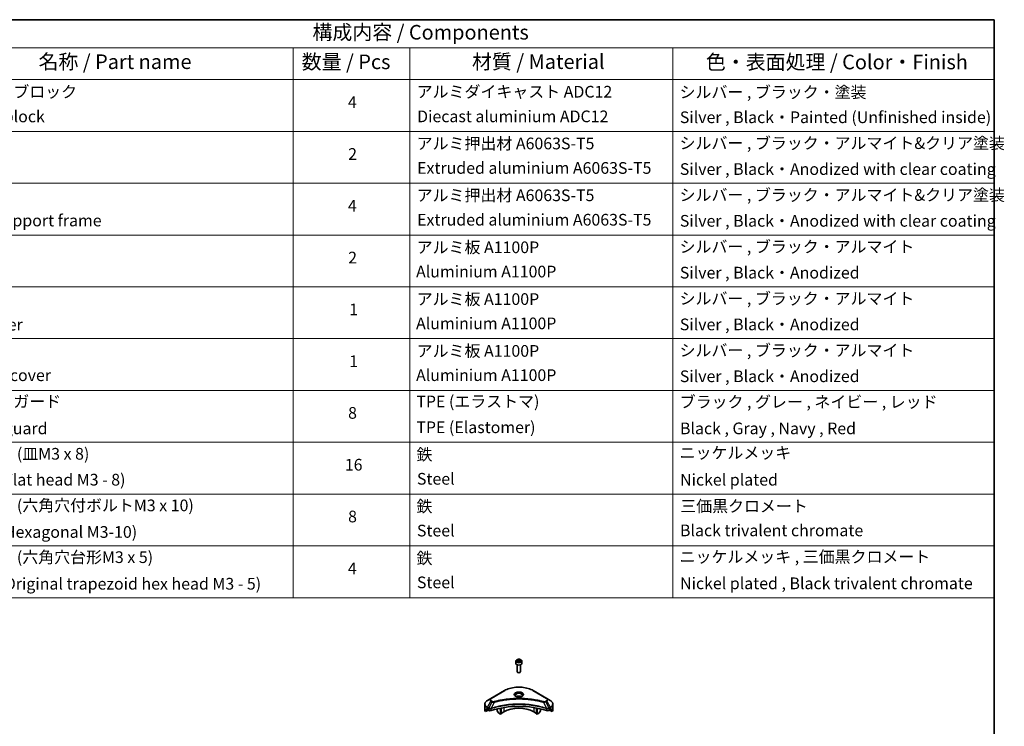
# Model space of a CAD drawing. Units: millimetres. Extents: x 80 to 11870, y 44 to 2011.
# Drawn here: x 1313 to 2240, y 924 to 1590 of the extents above; entities that cross this region are included whole.
import ezdxf

# ---------------------------------------------------------------- set-up
doc = ezdxf.new("R2010")
doc.units = ezdxf.units.MM
doc.header["$LTSCALE"] = 5.5
for name, color, linetype, lineweight in [('Border (ISO)', 7, 'Continuous', 35), ('Symbol (ISO)', 7, 'Continuous', 18), ('Visible (ISO)', 7, 'Continuous', 35), ('Visible Narrow (ISO)', 7, 'Continuous', 25)]:
    doc.layers.add(name, color=color, linetype=linetype, lineweight=lineweight)
doc.styles.add('Note Text (TK)', font='MS PGothic.ttf')
doc.styles.add('Note Text (TK2)', font='MS PGothic.ttf')

# ---------------------------------------------------------------- blocks, each defined once
blk = doc.blocks.new('図面枠 tk図枠')
at = {"layer": 'Border (ISO)'}
for p, q in [((14.5, 289), (405.5, 289)), ((405.5, 289), (405.5, 8))]:
    blk.add_line(p, q, dxfattribs=at)
blk = doc.blocks.new('テーブル26')
at = {"layer": 'Symbol (ISO)'}
for p, q in [((210.5, 289), (405.5, 289)), ((405.5, 289), (405.5, 284.18)), ((210.5, 284.18), (405.5, 284.18)), ((285.5, 284.18), (285.5, 278.74)), ((305.5, 284.18), (305.5, 278.74)), ((350.5, 284.18), (350.5, 278.74)), ((405.5, 284.18), (405.5, 278.74)), ((210.5, 278.74), (405.5, 278.74)), ((285.5, 278.74), (285.5, 190.08)), ((305.5, 278.74), (305.5, 190.08)), ((350.5, 278.74), (350.5, 190.08)), ((405.5, 278.74), (405.5, 190.08)), ((210.5, 269.87), (405.5, 269.87)), ((210.5, 261.01), (405.5, 261.01)), ((210.5, 252.14), (405.5, 252.14)), ((210.5, 243.28), (405.5, 243.28)), ((210.5, 234.41), (405.5, 234.41)), ((210.5, 225.55), (405.5, 225.55)), ((210.5, 216.68), (405.5, 216.68)), ((210.5, 207.81), (405.5, 207.81)), ((210.5, 198.95), (405.5, 198.95)), ((210.5, 190.08), (405.5, 190.08))]:
    blk.add_line(p, q, dxfattribs=at)
at = {"layer": 'Symbol (ISO)', "color": 7, "attachment_point": 7}
for s, insert, char_height, style in [('構成内容 / Components', (288.81, 284.82), 2.5, 'Note Text (TK)'), ('名称 / Part name', (241.92, 279.78), 2.5, 'Note Text (TK)'), ('数量 / Pcs', (286.97, 279.76), 2.5, 'Note Text (TK)'), ('材質 / Material', (316.12, 279.79), 2.5, 'Note Text (TK)'), ('色・表面処理 / Color・Finish', (356.15, 279.73), 2.5, 'Note Text (TK)'), ('コーナーブロック', (226.69, 275.03), 2, 'Note Text (TK2)'), ('アルミダイキャスト ADC12', (306.65, 275.05), 2, 'Note Text (TK2)'), ('シルバー , ブラック・塗装', (351.65, 274.98), 2, 'Note Text (TK2)'), ('4', (294.87, 273.26), 2, 'Note Text (TK2)'), ('Corner block', (226.68, 270.82), 2, 'Note Text (TK2)'), ('Diecast aluminium ADC12', (306.72, 270.83), 2, 'Note Text (TK2)'), ('Silver , Black・Painted (Unfinished inside)', (351.69, 270.68), 2, 'Note Text (TK2)'), ('アルミ押出材 A6063S-T5', (306.65, 266.19), 2, 'Note Text (TK2)'), ('シルバー , ブラック・アルマイト&クリア塗装', (351.65, 266.25), 2, 'Note Text (TK2)'), ('2', (294.92, 264.39), 2, 'Note Text (TK2)'), ('Extruded aluminium A6063S-T5', (306.72, 262), 2, 'Note Text (TK2)'), ('Silver , Black・Anodized with clear coating', (351.69, 261.81), 2, 'Note Text (TK2)'), ('アルミ押出材 A6063S-T5', (306.65, 257.32), 2, 'Note Text (TK2)'), ('シルバー , ブラック・アルマイト&クリア塗装', (351.65, 257.38), 2, 'Note Text (TK2)'), ('4', (294.87, 255.53), 2, 'Note Text (TK2)'), ('Panel support frame', (226.7, 253.01), 2, 'Note Text (TK2)'), ('Extruded aluminium A6063S-T5', (306.72, 253.14), 2, 'Note Text (TK2)'), ('Silver , Black・Anodized with clear coating', (351.69, 252.95), 2, 'Note Text (TK2)'), ('アルミ板 A1100P', (306.65, 248.42), 2, 'Note Text (TK2)'), ('シルバー , ブラック・アルマイト', (351.65, 248.52), 2, 'Note Text (TK2)'), ('2', (294.92, 246.66), 2, 'Note Text (TK2)'), ('Aluminium A1100P', (306.54, 244.27), 2, 'Note Text (TK2)'), ('Silver , Black・Anodized', (351.69, 244.08), 2, 'Note Text (TK2)'), ('アルミ板 A1100P', (306.65, 239.56), 2, 'Note Text (TK2)'), ('シルバー , ブラック・アルマイト', (351.65, 239.65), 2, 'Note Text (TK2)'), ('1', (295.1, 237.78), 2, 'Note Text (TK2)'), ('Top cover', (226.59, 235.19), 2, 'Note Text (TK2)'), ('Aluminium A1100P', (306.54, 235.4), 2, 'Note Text (TK2)'), ('Silver , Black・Anodized', (351.69, 235.22), 2, 'Note Text (TK2)'), ('アルミ板 A1100P', (306.65, 230.69), 2, 'Note Text (TK2)'), ('シルバー , ブラック・アルマイト', (351.65, 230.78), 2, 'Note Text (TK2)'), ('1', (295.1, 228.92), 2, 'Note Text (TK2)'), ('Aluminium A1100P', (306.54, 226.54), 2, 'Note Text (TK2)'), ('Bottom cover', (226.72, 226.53), 2, 'Note Text (TK2)'), ('Silver , Black・Anodized', (351.69, 226.35), 2, 'Note Text (TK2)'), ('コーナーガード', (226.69, 222.04), 2, 'Note Text (TK2)'), ('TPE (エラストマ)', (306.59, 222.04), 2, 'Note Text (TK2)'), ('ブラック , グレー , ネイビー , レッド', (351.67, 221.97), 2, 'Note Text (TK2)'), ('8', (294.91, 220.08), 2, 'Note Text (TK2)'), ('Corner guard', (226.68, 217.43), 2, 'Note Text (TK2)'), ('TPE (Elastomer)', (306.59, 217.62), 2, 'Note Text (TK2)'), ('Black , Gray , Navy , Red', (351.72, 217.43), 2, 'Note Text (TK2)'), ('取付ビス (皿M3 x 8)', (226.69, 213.08), 2, 'Note Text (TK2)'), ('鉄', (306.62, 212.95), 2, 'Note Text (TK2)'), ('ニッケルメッキ', (351.65, 213.26), 2, 'Note Text (TK2)'), ('16', (294.35, 211.21), 2, 'Note Text (TK2)'), ('Screw (Flat head M3 - 8)', (226.69, 208.65), 2, 'Note Text (TK2)'), ('Steel', (306.69, 208.8), 2, 'Note Text (TK2)'), ('Nickel plated', (351.73, 208.64), 2, 'Note Text (TK2)'), ('取付ビス (六角穴付ボルトM3 x 10)', (226.69, 204.25), 2, 'Note Text (TK2)'), ('鉄', (306.62, 204.09), 2, 'Note Text (TK2)'), ('三価黒クロメート', (351.76, 204.12), 2, 'Note Text (TK2)'), ('8', (294.91, 202.35), 2, 'Note Text (TK2)'), ('Screw (Hexagonal M3-10)', (226.69, 199.7), 2, 'Note Text (TK2)'), ('Steel', (306.69, 199.94), 2, 'Note Text (TK2)'), ('Black trivalent chromate', (351.72, 199.97), 2, 'Note Text (TK2)'), ('取付ビス (六角穴台形M3 x 5)', (226.69, 195.39), 2, 'Note Text (TK2)'), ('鉄', (306.62, 195.22), 2, 'Note Text (TK2)'), ('ニッケルメッキ , 三価黒クロメート', (351.65, 195.46), 2, 'Note Text (TK2)'), ('4', (294.87, 193.47), 2, 'Note Text (TK2)'), ('Steel', (306.69, 191.07), 2, 'Note Text (TK2)'), ('Screw (Original trapezoid hex head M3 - 5)', (226.69, 190.84), 2, 'Note Text (TK2)'), ('Nickel plated , Black trivalent chromate', (351.73, 190.91), 2, 'Note Text (TK2)')]:
    blk.add_mtext(s, dxfattribs=dict(at, insert=insert, char_height=char_height, style=style))

msp = doc.modelspace()

# ---------------------------------------------------------------- linework, layer by layer
at = {"layer": 'Visible (ISO)'}
for p, q in [((1780, 985.7849), (1780, 983.5803)), ((1781.3558, 986.2455), (1782.3764, 986.8347)), ((1781.7294, 985.4406), (1781.3558, 986.2455)), ((1783.1236, 985.2249), (1781.7294, 985.4406)), ((1782.3764, 986.8347), (1783.7706, 986.6191)), ((1782.3764, 985.7733), (1782.3764, 986.8347)), ((1784.1442, 985.8141), (1783.1236, 985.2249)), ((1783.7706, 986.6191), (1784.1442, 985.8141)), ((1783.7706, 985.5984), (1783.7706, 986.6191)), ((1785.5, 985.7849), (1785.5, 983.5803)), ((1781.25, 982.2496), (1781.25, 975.6658)), ((1781.9062, 974.9282), (1781.6894, 975.0534)), ((1783.5938, 974.9282), (1783.8107, 975.0534)), ((1784.25, 982.2496), (1784.25, 975.6658)), ((1769.2114, 957.9642), (1756.4835, 950.6157)), ((1809.0165, 950.6157), (1796.2886, 957.9642)), ((1756.4835, 950.6157), (1753.1551, 948.6941)), ((1794.747, 949.3087), (1794.747, 949.3086)), ((1795.2266, 949.2442), (1795.2265, 949.2442)), ((1799.9277, 948.4676), (1799.9277, 948.4675)), ((1812.3449, 948.6941), (1809.0165, 950.6157)), ((1750.7084, 940.0611), (1750.7084, 945.1992)), ((1751.343, 938.2581), (1751.343, 939.8025)), ((1753.8208, 939.6887), (1751.343, 938.2581)), ((1753.0515, 940.8775), (1753.5465, 940.5918)), ((1753.7586, 940.2244), (1753.7586, 939.8978)), ((1753.9708, 939.5303), (1754.3571, 939.3073)), ((1755.8725, 940.8732), (1755.8724, 940.8732)), ((1756.4691, 941.2177), (1756.4685, 941.2173)), ((1762.2439, 942.6732), (1762.2439, 942.6729)), ((1762.2439, 940.7059), (1762.2439, 939.4137)), ((1763.5546, 936.9744), (1762.3475, 939.0652)), ((1765.4259, 935.7744), (1763.8046, 936.7105)), ((1765.4259, 943.556), (1765.4259, 943.5563)), ((1765.4259, 943.3893), (1765.4259, 943.3895)), ((1765.4259, 935.7744), (1765.4259, 941.4238)), ((1765.9916, 943.6696), (1765.9916, 943.6698)), ((1765.9916, 943.5024), (1765.9916, 943.5025)), ((1765.9916, 936.101), (1765.9916, 941.537)), ((1768.6079, 938.0198), (1765.9916, 936.5093)), ((1799.5084, 936.5093), (1796.8921, 938.0198)), ((1799.5084, 943.6663), (1799.5084, 943.6688)), ((1799.5084, 936.101), (1799.5084, 941.537)), ((1800.0741, 943.5524), (1800.0741, 943.5551)), ((1800.0741, 935.7744), (1800.0741, 941.4238)), ((1801.6954, 936.7105), (1800.0741, 935.7744)), ((1803.1526, 939.0652), (1801.9454, 936.9744)), ((1803.2561, 942.8344), (1803.2561, 942.8321)), ((1803.2561, 940.7059), (1803.2561, 939.4137)), ((1809.0314, 941.2174), (1809.0312, 941.2175)), ((1809.6279, 940.873), (1809.6276, 940.8732)), ((1811.1429, 939.3073), (1811.5293, 939.5303)), ((1814.157, 938.2581), (1811.6793, 939.6887)), ((1811.7414, 939.8978), (1811.7414, 940.2244)), ((1811.9535, 940.5918), (1812.4485, 940.8775)), ((1814.157, 939.8025), (1814.157, 938.2581)), ((1814.7916, 940.0611), (1814.7916, 945.1992)), ((1765.9916, 936.101), (1765.4259, 935.7744)), ((1800.0741, 935.7744), (1799.5084, 936.101))]:
    msp.add_line(p, q, dxfattribs=at)
for centre, major_axis, ratio, start_param, end_param in [((1782.75, 983.5803), (2.75, 0), 0.57735027, 3.14159265, 6.28318531), ((1782.75, 975.6658), (1.5, 0), 0.57735027, 3.14159265, 6.28318531), ((1782.75, 975.4154), (1.1933, 0), 0.57735027, 3.92699082, 5.49778714), ((1782.75, 950.9205), (3.25, 0), 0.57735027, 3.62692282, 3.62701417), ((1782.75, 950.9205), (-3.25, 0), 0.57735027, 3.93687189, 5.48790607), ((1782.75, 950.9205), (1.75, 0), 0.57735027, 4.11749573, 4.1188907), ((1782.75, 950.9205), (-1.75, 0), 0.57735027, 4.41498985, 5.00978811), ((1782.75, 950.9205), (1.75, 0), 0.57735027, 5.3052252, 5.30646342), ((1782.75, 950.9205), (3.25, 0), 0.57735027, 5.7971013, 5.79715332), ((1758.7084, 940.0611), (-8, 0), 0.57735027, 0, 0.40100139), ((1758.7084, 944.6334), (-7.9882, -5.5845), 0.07779162, 5.61090462, 5.81849498), ((1758.7084, 944.6334), (-7.9882, -5.5845), 0.07779162, 5.51726778, 5.61090462), ((1758.7084, 944.1435), (8, 0), 0.57735027, 3.88203974, 3.92699082), ((1753.5465, 940.3468), (-0.15, 0.2598), 0.57735027, 3.92699082, 5.49778714), ((1753.9708, 939.7753), (-0.15, 0.2598), 0.57735027, 0.78539816, 2.35619449), ((1755.7713, 940.1238), (2, 0), 0.57735027, 3.92699082, 5.23553198), ((1782.75, 913.1167), (52, 0), 0.57735027, 1.04765332, 2.09393933), ((1762.5975, 939.2095), (-0.25, 0.433), 0.57735027, 0.78539816, 1.57079633), ((1763.8046, 937.1188), (-0.25, 0.433), 0.57735027, 1.57079633, 2.35619449), ((1782.75, 929.8548), (-20, 0), 0.57735027, 3.92699082, 5.49778714), ((1801.6954, 937.1188), (-0.25, -0.433), 0.57735027, 0.78539816, 1.57079633), ((1802.9026, 939.2095), (-0.25, -0.433), 0.57735027, 1.57079633, 2.35619449), ((1809.7287, 940.1238), (2, 0), 0.57735027, 4.18924598, 5.49778714), ((1811.5293, 939.7753), (-0.15, -0.2598), 0.57735027, 0.78539816, 2.35619449), ((1811.9535, 940.3468), (-0.15, -0.2598), 0.57735027, 3.92699082, 5.49778714), ((1806.7916, 944.1435), (8, 0), 0.57735027, 5.49778714, 5.54273822), ((1806.7916, 944.6334), (-7.9882, 5.5845), 0.07779162, 3.81387335, 3.90751018), ((1806.7916, 944.6334), (-7.9882, 5.5845), 0.07779162, 3.60628298, 3.81387335), ((1806.7916, 940.0611), (8, 0), 0.57735027, 5.88218392, 6.28318531)]:
    msp.add_ellipse(centre, major_axis=major_axis, ratio=ratio, start_param=start_param, end_param=end_param, dxfattribs=at)
for points, knots in [([(1780, 985.7849), (1780, 985.9562), (1780.0404, 986.1269), (1780.1956, 986.456), (1780.3156, 986.6124), (1780.632, 986.9067), (1780.8367, 987.0401), (1781.3051, 987.2621), (1781.5709, 987.349), (1782.1302, 987.4664), (1782.4235, 987.4971), (1783.0099, 987.5014), (1783.3029, 987.4751), (1783.863, 987.3671), (1784.13, 987.2854), (1784.6132, 987.0697), (1784.8293, 986.9355), (1785.18, 986.6225), (1785.3171, 986.444), (1785.4659, 986.0996), (1785.5, 985.9425), (1785.5, 985.7849)], [2.35619449, 2.35619449, 2.35619449, 2.35619449, 2.62198886, 2.62198886, 2.91161337, 2.91161337, 3.23970828, 3.23970828, 3.57841915, 3.57841915, 3.91455234, 3.91455234, 4.24911174, 4.24911174, 4.58502719, 4.58502719, 4.92367944, 4.92367944, 5.25327908, 5.25327908, 5.49778714, 5.49778714, 5.49778714, 5.49778714]), ([(1769.2114, 957.9642), (1770.6423, 958.7903), (1772.29, 959.4805), (1775.8642, 960.5319), (1777.7903, 960.8929), (1781.739, 961.254), (1783.761, 961.254), (1787.7098, 960.8929), (1789.6358, 960.5319), (1793.21, 959.4805), (1794.8577, 958.7903), (1796.2886, 957.9642)], [3.14159265, 3.14159265, 3.14159265, 3.14159265, 3.45575192, 3.45575192, 3.76991118, 3.76991118, 4.08407045, 4.08407045, 4.39822972, 4.39822972, 4.71238898, 4.71238898, 4.71238898, 4.71238898]), ([(1753.1551, 948.6941), (1752.8578, 948.5224), (1752.5815, 948.3359), (1752.0779, 947.9357), (1751.8505, 947.7219), (1751.4514, 947.2698), (1751.2797, 947.0313), (1750.9997, 946.5337), (1750.8914, 946.2745), (1750.7457, 945.7432), (1750.7084, 945.4712), (1750.7084, 945.1992)], [3.141592654, 3.141592654, 3.141592654, 3.141592654, 3.298672286, 3.298672286, 3.455751919, 3.455751919, 3.612831552, 3.612831552, 3.769911184, 3.769911184, 3.926990817, 3.926990817, 3.926990817, 3.926990817]), ([(1780.1242, 952.41), (1780.0905, 952.4341), (1780.0582, 952.4584), (1779.9328, 952.558), (1779.8515, 952.6351), (1779.7157, 952.789), (1779.6613, 952.8657), (1779.5773, 953.015), (1779.5476, 953.0875), (1779.5091, 953.228), (1779.5, 953.2961), (1779.5, 953.3641)], [1.676424822, 1.676424822, 1.676424822, 1.676424822, 1.727875959, 1.727875959, 1.884955592, 1.884955592, 2.042035225, 2.042035225, 2.199114857, 2.199114857, 2.35619449, 2.35619449, 2.35619449, 2.35619449]), ([(1779.8484, 952.5549), (1780.1249, 952.3952), (1780.4516, 952.2551), (1781.1763, 952.0337), (1781.5749, 951.9532), (1782.4028, 951.8641), (1782.8322, 951.8562), (1783.6738, 951.9153), (1784.0857, 951.9823), (1784.845, 952.1815), (1785.1926, 952.3132), (1785.5465, 952.4959), (1785.6, 952.5251), (1785.6517, 952.5549)], [4.71238898, 4.71238898, 4.71238898, 4.71238898, 5.01119213, 5.01119213, 5.31351931, 5.31351931, 5.61874121, 5.61874121, 5.92425149, 5.92425149, 6.22732827, 6.22732827, 6.28318531, 6.28318531, 6.28318531, 6.28318531]), ([(1786, 953.3641), (1786, 953.2961), (1785.9909, 953.228), (1785.9524, 953.0875), (1785.9227, 953.015), (1785.8387, 952.8657), (1785.7843, 952.789), (1785.6485, 952.6351), (1785.5672, 952.558), (1785.4418, 952.4584), (1785.4095, 952.4341), (1785.3758, 952.41)], [5.497787144, 5.497787144, 5.497787144, 5.497787144, 5.654866776, 5.654866776, 5.811946409, 5.811946409, 5.969026042, 5.969026042, 6.126105674, 6.126105674, 6.177556812, 6.177556812, 6.177556812, 6.177556812]), ([(1814.7916, 945.1992), (1814.7916, 945.4712), (1814.7544, 945.7432), (1814.6086, 946.2745), (1814.5003, 946.5337), (1814.2203, 947.0313), (1814.0486, 947.2698), (1813.6495, 947.7219), (1813.4222, 947.9357), (1812.9185, 948.3359), (1812.6423, 948.5224), (1812.3449, 948.6941)], [0.785398163, 0.785398163, 0.785398163, 0.785398163, 0.942477796, 0.942477796, 1.099557429, 1.099557429, 1.256637061, 1.256637061, 1.413716694, 1.413716694, 1.570796327, 1.570796327, 1.570796327, 1.570796327]), ([(1751.3726, 939.9196), (1751.3646, 939.9118), (1751.3578, 939.8998), (1751.3463, 939.8623), (1751.343, 939.8337), (1751.343, 939.8025)], [-0.0201957606, -0.0201957606, -0.0201957606, -0.0201957606, -0.0114837322, -0.0114837322, 0, 0, 0, 0]), ([(1752.803, 941.0276), (1752.7776, 941.0437), (1752.7506, 941.0548), (1752.7015, 941.0618), (1752.6792, 941.0576), (1752.6576, 941.0451), (1752.6536, 941.0423), (1752.6498, 941.0392)], [-0.0452461794, -0.0452461794, -0.0452461794, -0.0452461794, -0.0339249805, -0.0339249805, -0.0226037816, -0.0226037816, -0.0199303713, -0.0199303713, -0.0199303713, -0.0199303713]), ([(1812.8503, 941.0392), (1812.8464, 941.0423), (1812.8424, 941.0451), (1812.8207, 941.0576), (1812.7985, 941.0618), (1812.7493, 941.0548), (1812.7224, 941.0437), (1812.697, 941.0276)], [-0.0705290281, -0.0705290281, -0.0705290281, -0.0705290281, -0.0678449297, -0.0678449297, -0.056529226, -0.056529226, -0.0452135224, -0.0452135224, -0.0452135224, -0.0452135224]), ([(1814.157, 939.8025), (1814.157, 939.8331), (1814.1539, 939.8614), (1814.1425, 939.8993), (1814.1355, 939.9117), (1814.1275, 939.9196)], [-0.0932612826, -0.0932612826, -0.0932612826, -0.0932612826, -0.0819853568, -0.0819853568, -0.0730776319, -0.0730776319, -0.0730776319, -0.0730776319])]:
    msp.add_open_spline(points, degree=3, knots=knots, dxfattribs=at)
for points, weights in [([(1782.3764, 985.7733), (1782.1259, 985.5452), (1781.9087, 985.4128)], [2.47907954222, 2.65359322647, 2.66928636516]), ([(1783.6888, 985.5512), (1783.042, 985.5079), (1782.3764, 985.7733)], [1.01523736138, 1.14666441016, 1])]:
    msp.add_rational_spline(points, weights, degree=2, dxfattribs=at)
at = {"layer": 'Visible Narrow (ISO)'}
for p, q in [((1756.7335, 950.591), (1769.4614, 957.9394)), ((1796.0386, 957.9394), (1808.7665, 950.591)), ((1753.1551, 942.2817), (1756.4835, 948.0467)), ((1757.429, 947.5008), (1754.4498, 941.5341)), ((1756.4835, 948.0467), (1757.429, 947.5008)), ((1757.679, 947.7647), (1756.7335, 948.3106)), ((1759.6044, 947.078), (1756.8205, 941.269)), ((1758.7143, 947.1158), (1758.7143, 947.1158)), ((1762.0408, 947.7005), (1762.0411, 947.7007)), ((1800.0741, 948.439), (1800.0741, 948.4391)), ((1805.8956, 947.078), (1808.6795, 941.269)), ((1806.7857, 947.1158), (1806.7858, 947.1157)), ((1808.7665, 948.3106), (1807.821, 947.7647)), ((1808.071, 947.5008), (1809.0165, 948.0467)), ((1808.071, 947.5008), (1811.0502, 941.5341)), ((1809.0165, 948.0467), (1812.3449, 942.2817)), ((1751.343, 939.8025), (1753.1283, 940.8332)), ((1753.0417, 940.8832), (1751.3726, 939.9196)), ((1752.1878, 940.6511), (1752.8207, 941.0165)), ((1752.6498, 941.0392), (1752.675, 941.0537)), ((1753.0515, 940.8775), (1753.0515, 941.9332)), ((1753.0515, 941.9332), (1754.3462, 941.1857)), ((1754.4498, 941.5341), (1753.1551, 942.2817)), ((1754.3571, 941.1794), (1754.3571, 939.3073)), ((1756.7705, 939.1235), (1756.7705, 941.0882)), ((1768.6079, 942.0073), (1768.6079, 938.0198)), ((1796.8921, 944.14), (1796.8921, 944.1392)), ((1796.8921, 942.0073), (1796.8921, 938.0198)), ((1808.7295, 941.0882), (1808.7295, 939.1235)), ((1812.3449, 942.2817), (1811.0502, 941.5341)), ((1811.1429, 939.3073), (1811.1429, 941.1794)), ((1811.1538, 941.1857), (1812.4485, 941.9332)), ((1812.3717, 940.8332), (1814.157, 939.8025)), ((1812.4485, 940.8775), (1812.4485, 941.9332)), ((1814.1275, 939.9196), (1812.4583, 940.8832)), ((1812.6793, 941.0165), (1813.3122, 940.6511)), ((1812.825, 941.0537), (1812.8503, 941.0392))]:
    msp.add_line(p, q, dxfattribs=at)
for centre, major_axis, ratio, start_param, end_param in [((1782.75, 985.7849), (-2.75, 0), 0.57735027, 0, 3.14159265), ((1769.4614, 957.5312), (-0.25, 0.433), 0.57735027, 5.49778714, 6.28318531), ((1782.75, 950.2673), (18.7929, 0), 0.57735027, 0.78539816, 2.35619449), ((1782.75, 954.2302), (-4.1036, 0), 0.57735027, 2.35619449, 7.06858347), ((1782.75, 953.6528), (3.3964, 0), 0.57735027, 5.59811367, 10.10984959), ((1782.75, 953.3641), (-3.25, 0), 0.57735027, 3.14159265, 6.28318531), ((1796.0386, 957.5312), (0.25, 0.433), 0.57735027, 0, 0.78539816), ((1758.7084, 945.4879), (-7.8536, 0), 0.57735027, 5.49778714, 7.06858347), ((1758.7084, 949.3312), (-3.1464, 0), 0.57735027, 5.49778714, 7.06858347), ((1758.7084, 949.4508), (-2.7929, 0), 0.57735027, 5.49778714, 7.06858347), ((1756.7335, 950.1827), (-0.25, 0.433), 0.57735027, 5.49778714, 6.28318531), ((1756.7335, 947.9023), (-0.25, -0.433), 0.57735027, 3.92699082, 4.71238898), ((1757.679, 947.3565), (-0.25, -0.433), 0.57735027, 3.92699082, 4.71238898), ((1759.4069, 947.1554), (0.1326, -0.4821), 0.35119009, 1.31403463, 2.47714191), ((1806.0931, 947.1554), (-0.1326, -0.4821), 0.35119009, 3.8060434, 4.96915068), ((1807.821, 947.3565), (0.25, -0.433), 0.57735027, 1.57079633, 2.35619449), ((1808.7665, 950.1827), (0.25, 0.433), 0.57735027, 0, 0.78539816), ((1806.7916, 949.4508), (2.7929, 0), 0.57735027, 5.49778714, 7.06858347), ((1808.7665, 947.9023), (0.25, -0.433), 0.57735027, 1.57079633, 2.35619449), ((1806.7916, 949.3312), (3.1464, 0), 0.57735027, 5.49778714, 7.06858347), ((1806.7916, 945.4879), (7.8536, 0), 0.57735027, 5.49778714, 7.06858347), ((1758.7084, 945.1992), (-8, 0), 0.57735027, 0, 0.78539816), ((1753.4051, 942.1373), (-0.25, -0.433), 0.57735027, 4.71238898, 5.49778714), ((1754.6998, 941.3898), (0.25, 0.433), 0.57735027, 1.57079633, 2.35619449), ((1754.4668, 940.0429), (0.842, -1.2173), 0.50851241, 2.30986305, 2.32032383), ((1754.7107, 941.3835), (-0.2535, -0.431), 0.57192456, 4.71650889, 5.50242059), ((1754.8036, 939.4449), (1.3734, -2.1953), 0.47714906, 2.42080406, 2.42868471), ((1756.5207, 941.3383), (-0.2123, 0.4527), 0.32125202, 3.98495359, 4.38504538), ((1756.5862, 941.3648), (0.1573, -0.4746), 0.40712817, 0.88674396, 1.23511653), ((1808.9138, 941.3648), (0.1573, 0.4746), 0.40712817, 1.90647612, 2.25484869), ((1808.9793, 941.3383), (-0.2123, -0.4527), 0.32125202, 5.03973231, 5.43982437), ((1810.6965, 939.4456), (1.3732, 2.1946), 0.47715929, 0.71303098, 0.72091287), ((1810.7894, 941.3835), (-0.2535, 0.431), 0.57192456, 3.92235737, 4.70826907), ((1810.8002, 941.3898), (0.25, -0.433), 0.57735027, 0.78539816, 1.57079633), ((1811.0332, 940.043), (0.842, 1.2172), 0.50851095, 0.82129852, 0.83175967), ((1812.0949, 942.1373), (-0.25, 0.433), 0.57735027, 3.92699082, 4.71238898), ((1806.7916, 945.1992), (8, 0), 0.57735027, 5.49778714, 6.28318531)]:
    msp.add_ellipse(centre, major_axis=major_axis, ratio=ratio, start_param=start_param, end_param=end_param, dxfattribs=at)
for centre, major_axis in [((1782.75, 986.0298), (2.45, 0)), ((1782.75, 954.3497), (-4.4571, 0))]:
    msp.add_ellipse(centre, major_axis=major_axis, ratio=0.57735027, dxfattribs=at)
for points, knots in [([(1757.429, 947.5008), (1757.582, 947.4135), (1757.8082, 947.3227), (1757.9951, 947.2659), (1758.0562, 947.2473), (1758.1157, 947.2309), (1758.1753, 947.2159), (1758.3009, 947.1842), (1758.4262, 947.1578), (1758.5757, 947.1349), (1758.6904, 947.1173), (1758.8078, 947.1037), (1758.927, 947.094), (1758.9785, 947.0898), (1759.0303, 947.0864), (1759.0824, 947.0836), (1759.255, 947.0743), (1759.4307, 947.0725), (1759.6044, 947.078)], [-0.187504168, -0.187504168, -0.187504168, -0.187504168, -0.134326228, -0.134326228, -0.134326228, -0.116955095, -0.116955095, -0.116955095, -0.080358929, -0.080358929, -0.080358929, -0.0522949, -0.0522949, -0.0522949, -0.040179465, -0.040179465, -0.040179465, 0, 0, 0, 0]), ([(1759.4069, 947.5637), (1759.286, 947.5304), (1759.0263, 947.4871), (1758.3951, 947.4856), (1757.9315, 947.6189), (1757.679, 947.7647)], [0, 0, 0, 0, 0.040179465, 0.080358929, 0.187504168, 0.187504168, 0.187504168, 0.187504168]), ([(1806.0931, 947.5637), (1805.0557, 947.849), (1802.95, 948.3822), (1798.6295, 949.2919), (1793.0577, 950.1278), (1783.9194, 950.8031), (1774.6711, 950.4633), (1766.8705, 949.2916), (1762.55, 948.3823), (1760.4443, 947.849), (1759.4069, 947.5637)], [0, 0, 0, 0, 0.34472946, 0.68945893, 1.37891786, 2.06837678, 3.44729464, 4.13675357, 4.48148303, 4.82621249, 4.82621249, 4.82621249, 4.82621249]), ([(1759.6044, 947.078), (1759.6278, 947.0843), (1759.6511, 947.0905), (1759.6745, 947.0968), (1759.8122, 947.1336), (1760.0134, 947.1871), (1760.1427, 947.2209), (1760.224, 947.2422), (1760.2889, 947.2591), (1760.3607, 947.2778), (1760.3938, 947.2864), (1760.4286, 947.2954), (1760.4687, 947.3058), (1761.0465, 947.4558), (1761.6522, 947.6078), (1762.2195, 947.7435), (1762.3903, 947.7843), (1762.5612, 947.8246), (1762.7378, 947.8656), (1763.7933, 948.1104), (1764.8646, 948.3346), (1765.9471, 948.5393), (1766.85, 948.7101), (1767.7669, 948.8686), (1768.6854, 949.0117), (1769.9691, 949.2118), (1771.2547, 949.3826), (1772.5585, 949.5274), (1774.2724, 949.7179), (1776.009, 949.8629), (1777.7483, 949.9562), (1780.549, 950.1065), (1783.3593, 950.1277), (1786.1654, 950.0258), (1786.695, 950.0065), (1787.2239, 949.9829), (1787.752, 949.9546), (1789.4917, 949.8615), (1791.2255, 949.718), (1792.9416, 949.5274), (1794.2457, 949.3825), (1795.5314, 949.2119), (1796.8151, 949.0118), (1797.7334, 948.8687), (1798.6501, 948.7101), (1799.5528, 948.5393), (1800.6351, 948.3346), (1801.7065, 948.1102), (1802.7623, 947.8656), (1802.8485, 947.8456), (1802.9347, 947.8254), (1803.0208, 947.8052), (1803.1053, 947.7853), (1803.1897, 947.7653), (1803.2741, 947.7451), (1803.3568, 947.7254), (1803.4395, 947.7055), (1803.5221, 947.6855), (1803.603, 947.666), (1803.6838, 947.6463), (1803.7646, 947.6265), (1803.8436, 947.6071), (1803.9225, 947.5877), (1804.0014, 947.5681), (1804.0783, 947.5491), (1804.1551, 947.5299), (1804.2319, 947.5107), (1804.3039, 947.4927), (1804.3758, 947.4745), (1804.4477, 947.4564), (1804.5199, 947.4381), (1804.592, 947.4197), (1804.6642, 947.4013), (1804.7335, 947.3836), (1804.8028, 947.3658), (1804.872, 947.3479), (1804.9321, 947.3324), (1804.9921, 947.3169), (1805.0522, 947.3013), (1805.1144, 947.2851), (1805.1767, 947.2689), (1805.2389, 947.2526), (1805.2961, 947.2376), (1805.3533, 947.2226), (1805.4104, 947.2075), (1805.519, 947.1788), (1805.5956, 947.1588), (1805.7208, 947.1252), (1805.7643, 947.1135), (1805.8111, 947.1008), (1805.8487, 947.0907), (1805.8643, 947.0865), (1805.8799, 947.0822), (1805.8956, 947.078)], [-4.82621249, -4.82621249, -4.82621249, -4.82621249, -4.81844842, -4.81844842, -4.81844842, -4.77269349, -4.77269349, -4.77269349, -4.74390962, -4.74390962, -4.74390962, -4.73061692, -4.73061692, -4.73061692, -4.53913686, -4.53913686, -4.53913686, -4.48148303, -4.48148303, -4.48148303, -4.13675357, -4.13675357, -4.13675357, -3.84919093, -3.84919093, -3.84919093, -3.44729464, -3.44729464, -3.44729464, -2.91901319, -2.91901319, -2.91901319, -2.06837678, -2.06837678, -2.06837678, -1.90783066, -1.90783066, -1.90783066, -1.37891786, -1.37891786, -1.37891786, -0.97698999, -0.97698999, -0.97698999, -0.68945893, -0.68945893, -0.68945893, -0.34472946, -0.34472946, -0.34472946, -0.31656511, -0.31656511, -0.31656511, -0.28890509, -0.28890509, -0.28890509, -0.26177095, -0.26177095, -0.26177095, -0.23519152, -0.23519152, -0.23519152, -0.20920511, -0.20920511, -0.20920511, -0.18386262, -0.18386262, -0.18386262, -0.16011563, -0.16011563, -0.16011563, -0.13625792, -0.13625792, -0.13625792, -0.11332385, -0.11332385, -0.11332385, -0.09343365, -0.09343365, -0.09343365, -0.07279556, -0.07279556, -0.07279556, -0.05381314, -0.05381314, -0.05381314, -0.01773212, -0.01773212, -0.01773212, -0.00521417, -0.00521417, -0.00521417, 0, 0, 0, 0]), ([(1805.8956, 947.078), (1806.0585, 947.0729), (1806.2256, 947.0741), (1806.3865, 947.0819), (1806.4544, 947.0852), (1806.5218, 947.0896), (1806.5893, 947.0953), (1806.7146, 947.106), (1806.838, 947.1207), (1806.958, 947.14), (1807.0558, 947.1556), (1807.1514, 947.1743), (1807.2445, 947.1957), (1807.3924, 947.2297), (1807.5151, 947.2655), (1807.6451, 947.3109), (1807.7888, 947.3612), (1807.9493, 947.4324), (1808.071, 947.5008)], [-0.187502416, -0.187502416, -0.187502416, -0.187502416, -0.149825893, -0.149825893, -0.149825893, -0.133930297, -0.133930297, -0.133930297, -0.104414332, -0.104414332, -0.104414332, -0.080358178, -0.080358178, -0.080358178, -0.04217927, -0.04217927, -0.04217927, 0, 0, 0, 0]), ([(1807.821, 947.7647), (1807.6316, 947.6553), (1807.2374, 947.5184), (1806.6085, 947.4717), (1806.2543, 947.5193), (1806.0931, 947.5637)], [0, 0, 0, 0, 0.080358178, 0.133930297, 0.187502416, 0.187502416, 0.187502416, 0.187502416]), ([(1754.3571, 941.1794), (1754.7105, 940.9725), (1755.2012, 940.856), (1755.6989, 940.8651), (1756.0721, 940.872), (1756.4492, 940.9484), (1756.7705, 941.0882)], [-0.196787795, -0.196787795, -0.196787795, -0.196787795, -0.084337626, -0.084337626, -0.084337626, 0, 0, 0, 0]), ([(1756.7267, 941.2573), (1756.5258, 941.2199), (1756.3143, 941.196), (1756.1055, 941.1881), (1755.9641, 941.1828), (1755.823, 941.1847), (1755.6834, 941.1944), (1755.5539, 941.2034), (1755.4302, 941.2182), (1755.3103, 941.2392), (1755.0037, 941.293), (1754.6972, 941.3944), (1754.4631, 941.5267)], [0, 0, 0, 0, 0.05028531, 0.05028531, 0.05028531, 0.084337626, 0.084337626, 0.084337626, 0.115936047, 0.115936047, 0.115936047, 0.196787795, 0.196787795, 0.196787795, 0.196787795]), ([(1808.6795, 941.269), (1804.1876, 942.7533), (1794.4654, 944.9662), (1778.8159, 945.6363), (1766.0707, 943.9634), (1759.0665, 942.0111), (1756.8205, 941.269)], [-5.47772979, -5.47772979, -5.47772979, -5.47772979, -3.91266414, -2.34759848, -0.78253283, 0, 0, 0, 0]), ([(1756.8354, 941.1146), (1759.0753, 941.8571), (1761.4114, 942.5026), (1763.8176, 943.0446), (1768.6302, 944.1286), (1773.7253, 944.7966), (1778.8782, 945.0184), (1784.031, 945.2401), (1789.2417, 945.0155), (1794.2801, 944.3554), (1799.3186, 943.6953), (1804.1848, 942.5997), (1808.6646, 941.1146)], [0, 0, 0, 0, 0.78253283, 0.78253283, 0.78253283, 2.34759848, 2.34759848, 2.34759848, 3.91266414, 3.91266414, 3.91266414, 5.47772979, 5.47772979, 5.47772979, 5.47772979]), ([(1808.7295, 941.0882), (1808.9437, 940.995), (1809.182, 940.9295), (1809.4281, 940.8946), (1809.6742, 940.8597), (1809.9281, 940.8555), (1810.1715, 940.8808), (1810.5366, 940.9189), (1810.8779, 941.0242), (1811.1429, 941.1794)], [-0.196787795, -0.196787795, -0.196787795, -0.196787795, -0.140562711, -0.140562711, -0.140562711, -0.084337626, -0.084337626, -0.084337626, 0, 0, 0, 0]), ([(1811.0369, 941.5267), (1810.892, 941.4449), (1810.7194, 941.373), (1810.5405, 941.3202), (1810.418, 941.2841), (1810.2909, 941.2555), (1810.156, 941.2334), (1810.0398, 941.2144), (1809.9203, 941.2009), (1809.799, 941.1933), (1809.6896, 941.1864), (1809.5787, 941.1842), (1809.4676, 941.1864), (1809.3777, 941.1881), (1809.288, 941.1927), (1809.1986, 941.2002), (1809.0549, 941.2122), (1808.9117, 941.2315), (1808.7733, 941.2573)], [0, 0, 0, 0, 0.050060504, 0.050060504, 0.050060504, 0.084337626, 0.084337626, 0.084337626, 0.113903258, 0.113903258, 0.113903258, 0.140562711, 0.140562711, 0.140562711, 0.162131477, 0.162131477, 0.162131477, 0.196787795, 0.196787795, 0.196787795, 0.196787795])]:
    msp.add_open_spline(points, degree=3, knots=knots, dxfattribs=at)
for points in [[(1756.8205, 941.269), (1756.7882, 941.2672), (1756.757, 941.263), (1756.7267, 941.2573)], [(1756.7705, 941.0882), (1756.792, 941.0983), (1756.8137, 941.1074), (1756.8354, 941.1146)], [(1808.6646, 941.1146), (1808.6863, 941.1074), (1808.708, 941.0983), (1808.7295, 941.0882)], [(1808.7733, 941.2573), (1808.743, 941.263), (1808.7118, 941.2672), (1808.6795, 941.269)]]:
    msp.add_open_spline(points, degree=3, dxfattribs=at)

# ---------------------------------------------------------------- block references
at = {"xscale": 5.5, "yscale": 5.5, "zscale": 5.5}
for name in ['図面枠 tk図枠', 'テーブル26']:
    msp.add_blockref(name, (0, 0), dxfattribs=at)

doc.saveas('drawing.dxf')
